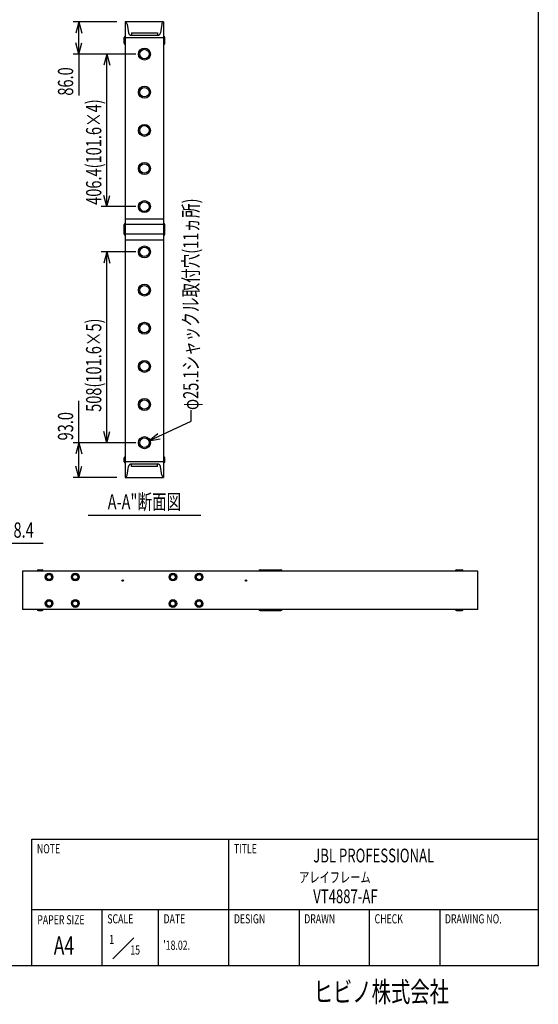
# Model space of a CAD drawing. Extents: x -1350 to 1350, y -2014 to 1999.
# Drawn here: x -33 to 1350, y -2003 to 620 of the extents above; entities that cross this region are included whole.
import ezdxf
from ezdxf.enums import TextEntityAlignment as Align

# ---------------------------------------------------------------- set-up
doc = ezdxf.new("R2010")
doc.units = 0
doc.header["$LTSCALE"] = 76.2
doc.header["$MEASUREMENT"] = 0
for name, color, linetype in [('DATA', 7, 'CONTINUOUS'), ('DIMNSIONS', 7, 'CONTINUOUS'), ('HIBINO-BASE', 7, 'CONTINUOUS')]:
    doc.layers.add(name, color=color, linetype=linetype)
doc.styles.get("Standard").update_dxf_attribs({"font": 'txt', "bigfont": 'BIGFONT.SHX'})

msp = doc.modelspace()

# ---------------------------------------------------------------- linework, layer by layer
at = {"layer": 'DATA', "color": 7, "linetype": 'Continuous'}
for p, q in [((351.1, 614), (248.8, 614)), ((248.8, 614), (248.8, -600)), ((253.6, 607.5), (257.4, 584.8)), ((346.1, 607.3), (342.6, 584.9)), ((351.1, 614), (351.1, -600)), ((265.4, 584.4), (334.6, 584.4)), ((265.4, 584.4), (265.4, 578)), ((265.4, 578), (334.6, 578)), ((334.6, 584.4), (334.6, 578)), ((245.8, 556.7), (245.8, 571.7)), ((248.8, 571.7), (351.1, 571.7)), ((354.1, 556.7), (354.1, 571.7)), ((248.8, 89), (351.1, 89)), ((245.8, 48.1), (245.8, 74)), ((351.1, 74), (248.8, 74)), ((354.1, 48.1), (354.1, 74)), ((351.1, 48.1), (248.8, 48.1)), ((248.8, 33.1), (351.1, 33.1)), ((245.8, -557.7), (245.8, -547.7)), ((354.1, -557.7), (354.1, -547.7)), ((351.1, -557.7), (248.8, -557.7)), ((253.9, -593.3), (257.4, -570.9)), ((334.6, -564), (265.4, -564)), ((265.4, -570.4), (265.4, -564)), ((334.6, -570.4), (265.4, -570.4)), ((334.6, -570.4), (334.6, -564)), ((346.4, -593.5), (342.6, -570.8)), ((248.8, -600), (351.1, -600)), ((150, -700), (450, -700)), ((1189, -848.9), (-25, -848.9)), ((-25, -848.9), (-25, -951.2)), ((17.3, -845.9), (27.3, -845.9)), ((45.1, -856.5), (38.4, -861.3)), ((39.2, -869.5), (38.4, -861.3)), ((52.6, -860), (45.1, -856.5)), ((53.4, -868.2), (52.6, -860)), ((115, -856.5), (108.2, -861.3)), ((109, -869.5), (108.2, -861.3)), ((122.4, -860), (115, -856.5)), ((123.2, -868.2), (122.4, -860)), ((367.7, -865.2), (371.5, -857.9)), ((372.1, -872.1), (367.7, -865.2)), ((379.7, -857.6), (371.5, -857.9)), ((384.1, -864.5), (379.7, -857.6)), ((380.3, -871.8), (384.1, -864.5)), ((437.9, -862.5), (443.9, -856.8)), ((439.7, -870.5), (437.9, -862.5)), ((451.8, -859.2), (443.9, -856.8)), ((453.6, -867.2), (451.8, -859.2)), ((608.1, -845.9), (664, -845.9)), ((1131.7, -845.9), (1146.7, -845.9)), ((1189, -951.2), (1189, -848.9)), ((46.6, -872.9), (39.2, -869.5)), ((53.4, -868.2), (46.6, -872.9)), ((116.5, -872.9), (109, -869.5)), ((123.2, -868.2), (116.5, -872.9)), ((380.3, -871.8), (372.1, -872.1)), ((447.6, -872.9), (439.7, -870.5)), ((447.6, -872.9), (453.6, -867.2)), ((45.1, -943.5), (38.4, -938.7)), ((38.6, -939.2), (38.8, -931)), ((45.7, -943.5), (38.6, -939.2)), ((46.1, -927), (38.8, -931)), ((52.6, -940), (45.1, -943.5)), ((52.9, -939.6), (45.7, -943.5)), ((53.1, -931.3), (46.1, -927)), ((52.9, -939.6), (53.1, -931.3)), ((115, -927.1), (108.2, -931.8)), ((109, -940), (108.2, -931.8)), ((115, -943.5), (108.2, -938.7)), ((116.5, -943.5), (109, -940)), ((122.4, -930.5), (115, -927.1)), ((122.4, -940), (115, -943.5)), ((123.2, -938.7), (116.5, -943.5)), ((123.2, -938.7), (122.4, -930.5)), ((367.8, -937.2), (370.4, -929.3)), ((373.4, -943.3), (367.8, -937.2)), ((378.4, -927.6), (370.4, -929.3)), ((379.7, -942.4), (371.5, -942.1)), ((381.4, -941.5), (373.4, -943.3)), ((384, -933.7), (378.4, -927.6)), ((381.4, -941.5), (384, -933.7)), ((437.9, -937.5), (443.9, -943.2)), ((445.1, -927.2), (438.3, -931.8)), ((439, -940.1), (438.3, -931.8)), ((446.4, -943.6), (439, -940.1)), ((451.8, -940.8), (443.9, -943.2)), ((452.5, -930.7), (445.1, -927.2)), ((453.2, -939), (446.4, -943.6)), ((453.2, -939), (452.5, -930.7)), ((1189, -951.2), (-25, -951.2)), ((17.3, -954.1), (27.3, -954.1)), ((608.1, -954.1), (664, -954.1)), ((1131.7, -954.1), (1146.7, -954.1))]:
    msp.add_line(p, q, dxfattribs=at)
for centre, radius in [((300, 528), 16), ((300, 528), 12.6), ((300, 426.4), 16), ((300, 426.4), 12.6), ((300, 324.8), 16), ((300, 324.8), 12.6), ((300, 223.2), 16), ((300, 223.2), 12.6), ((300, 121.6), 16), ((300, 121.6), 12.6), ((300, 1), 16), ((300, 1), 12.6), ((300, -100.6), 16), ((300, -100.6), 12.6), ((300, -202.2), 16), ((300, -202.2), 12.6), ((300, -303.8), 16), ((300, -303.8), 12.6), ((300, -405.4), 16), ((300, -405.4), 12.6), ((300, -507), 16), ((300, -507), 12.6), ((45.9, -864.7), 10.3), ((45.9, -864.7), 7.01), ((115.7, -864.7), 10.3), ((115.7, -864.7), 7.01), ((375.9, -864.9), 10.3), ((375.9, -864.9), 7.01), ((445.7, -864.9), 10.3), ((445.7, -864.9), 7.01), ((242, -874.2), 2.02), ((570.5, -874.2), 2.02), ((45.9, -935.3), 10.3), ((45.9, -935.3), 7.01), ((115.7, -935.3), 10.3), ((115.7, -935.3), 7.01), ((375.9, -935.4), 10.3), ((375.9, -935.4), 7.01), ((445.7, -935.4), 10.3), ((445.7, -935.4), 7.01)]:
    msp.add_circle(centre, radius, dxfattribs=at)
for centre, radius, start, end in [((244.9, 606), 8.89, 9.4626, 63.4578), ((354.9, 606), 8.89, 115.1136, 171), ((265.4, 586.1), 8.13, 189.4626, 270.0358), ((334.6, 586.1), 8.13, 270, 351), ((249.3, 571.2), 3.54, 98.1301, 171.8699), ((249.3, 557.2), 3.54, 188.1301, 261.8699), ((350.6, 571.2), 3.54, 8.1301, 81.8699), ((350.6, 557.2), 3.54, 278.1301, 351.8699), ((249.3, 73.5), 3.54, 98.1301, 171.8699), ((350.6, 73.5), 3.54, 8.1301, 81.8699), ((249.3, 48.6), 3.54, 188.1301, 261.8699), ((350.6, 48.6), 3.54, 278.1301, 351.8699), ((249.3, -548.2), 3.54, 98.1301, 171.8699), ((350.6, -548.2), 3.54, 8.1301, 81.8699), ((249.3, -557.2), 3.54, 188.1301, 261.8699), ((265.4, -572.1), 8.13, 90, 171), ((334.6, -572.1), 8.13, 9.4626, 90.0358), ((350.6, -557.2), 3.54, 278.1301, 351.8699), ((245.1, -592), 8.89, 295.1136, 351), ((355.1, -592), 8.89, 189.4626, 243.4578), ((17.8, -849.4), 3.54, 98.1301, 171.8699), ((26.8, -849.4), 3.54, 8.1301, 81.8699), ((608.6, -849.4), 3.54, 98.1301, 171.8699), ((663.5, -849.4), 3.54, 8.1301, 81.8699), ((1132.2, -849.4), 3.54, 98.1301, 171.8699), ((1146.2, -849.4), 3.54, 8.1301, 81.8699), ((17.8, -950.6), 3.54, 188.1301, 261.8699), ((26.8, -950.6), 3.54, 278.1301, 351.8699), ((608.6, -950.6), 3.54, 188.1301, 261.8699), ((663.5, -950.6), 3.54, 278.1301, 351.8699), ((1132.2, -950.6), 3.54, 188.1301, 261.8699), ((1146.2, -950.6), 3.54, 278.1301, 351.8699)]:
    msp.add_arc(centre, radius, start, end, dxfattribs=at)
at = {"layer": 'DIMNSIONS', "color": 7, "linetype": 'Continuous'}
for p, q in [((226.3, 614), (110, 614)), ((125, 614), (117, 584)), ((125, 528), (125, 614)), ((125, 614), (133, 584)), ((125, 528), (117, 558)), ((125, 528), (133, 558)), ((277.5, 528), (110, 528)), ((125, 528), (125, 417.2)), ((277.5, 528), (185, 528)), ((200, 528), (192, 498)), ((200, 121.6), (200, 528)), ((200, 528), (208, 498)), ((200, 121.6), (192, 151.6)), ((200, 121.6), (208, 151.6)), ((277.5, 121.6), (185, 121.6)), ((277.5, 1), (185, 1)), ((200, 1), (192, -29)), ((200, -507), (200, 1)), ((200, 1), (208, -29)), ((125, -507), (125, -395.2)), ((425, -450), (425, -420)), ((311.4, -501.8), (425, -450)), ((200, -507), (192, -477)), ((200, -507), (208, -477)), ((311.4, -501.8), (335.6, -482.2)), ((311.4, -501.8), (342.1, -496.9)), ((277.5, -507), (110, -507)), ((125, -507), (117, -537)), ((125, -600), (125, -507)), ((125, -507), (133, -537)), ((277.5, -507), (185, -507)), ((125, -600), (117, -570)), ((125, -600), (133, -570)), ((226.3, -600), (110, -600)), ((-70.1, -775), (30.3, -775))]:
    msp.add_line(p, q, dxfattribs=at)
at = {"layer": 'HIBINO-BASE', "color": 7, "linetype": 'Continuous'}
for p, q in [((1350, 1999.4), (1350, -1900.6)), ((0, -1563.1), (1350, -1563.1)), ((0, -1900.6), (0, -1563.1)), ((525, -1900.6), (525, -1563.1)), ((0, -1750.6), (1350, -1750.6)), ((187.5, -1900.6), (187.5, -1750.6)), ((337.5, -1900.6), (337.5, -1750.6)), ((712.5, -1750.6), (712.5, -1900.6)), ((900, -1900.6), (900, -1750.6)), ((1087.5, -1750.6), (1087.5, -1900.6)), ((215.6, -1881.8), (271.9, -1825.6)), ((1350, -1900.6), (-1350, -1900.6))]:
    msp.add_line(p, q, dxfattribs=at)

# ---------------------------------------------------------------- texts
at = {"layer": 'DATA', "color": 7, "width": 0.7}
msp.add_text('A-A"断面図', height=40.72, dxfattribs=at).set_placement((300, -664.6), align=Align.MIDDLE_CENTER)
for s, height, p in [('JBL PROFESSIONAL', 36.649, (750, -1588.2)), ('アレイフレーム', 28.5, (712.5, -1650.4)), ('VT4887-AF', 36.65, (750, -1696.9))]:
    msp.add_text(s, height=height, dxfattribs=at).set_placement(p, align=Align.TOP_LEFT)
at = {"layer": 'DIMNSIONS', "color": 7, "width": 0.7}
for s, height, p in [('86.0', 40.72, (69.4, 417.2)), ('406.4(101.6×4)', 40.721, (144.4, 126.4)), ('φ25.1シャックル取付穴(11ヵ所)', 40.721, (403.3, -420)), ('508(101.6×5)', 40.721, (144.4, -425)), ('93.0', 40.72, (69.4, -501))]:
    msp.add_text(s, height=height, rotation=90, dxfattribs=at).set_placement(p, align=Align.TOP_LEFT)
msp.add_text('8.4', height=40.72, dxfattribs=at).set_placement((-49, -719.4), align=Align.TOP_LEFT)
at = {"layer": 'HIBINO-BASE', "color": 7, "width": 0.7}
for s, height, p in [('NOTE', 24.43, (13.5, -1576.3)), ('TITLE', 24.43, (538.5, -1576.3)), ('PAPER SIZE', 24.43, (14.4, -1765.4)), ('SCALE', 24.43, (201, -1762.9)), ('DATE', 24.43, (351, -1762.9)), ('DESIGN', 24.43, (538.5, -1762.9)), ('DRAWN', 24.43, (726, -1762.9)), ('CHECK', 24.43, (913.5, -1762.9)), ('DRAWING NO.', 24.433, (1101, -1762.9)), ('A4', 48.87, (58.3, -1822)), ('1', 24.4, (206.3, -1817.8)), ("'18.02.", 24.43, (350.3, -1833.2)), ('15', 24.43, (262.5, -1845.9)), ('ヒビノ株式会社', 54, (751, -1942.7))]:
    msp.add_text(s, height=height, dxfattribs=at).set_placement(p, align=Align.TOP_LEFT)

doc.saveas('drawing.dxf')
